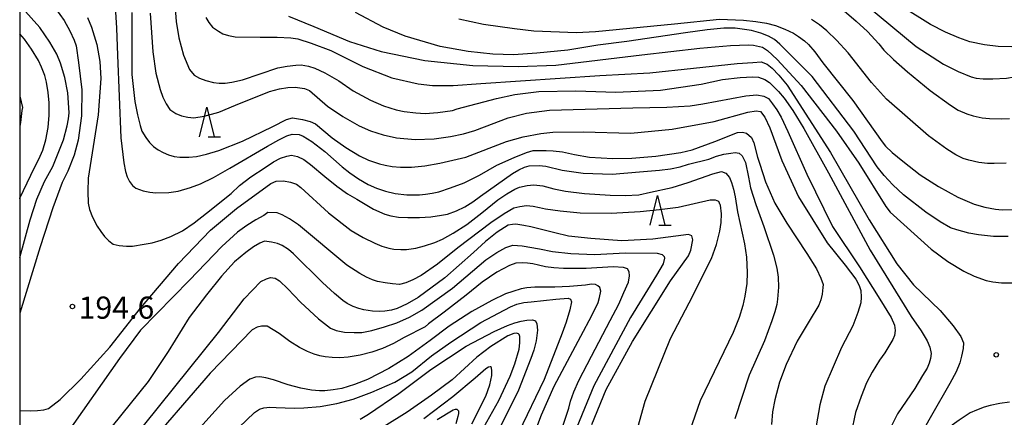
# Model space of a CAD drawing. Extents: x -16000 to -14000, y 90000 to 91500.
# Drawn here: x -16000 to -15834, y 91180 to 91247 of the extents above; entities that cross this region are included whole.
import ezdxf

# ---------------------------------------------------------------- set-up
doc = ezdxf.new("R2010")
doc.units = 0
for name, color, linetype in [('6332000', 2, 'Continuous'), ('7101000', 4, 'Continuous'), ('7102000', 2, 'Continuous'), ('7312000', 4, 'Continuous'), ('999', 7, 'Continuous')]:
    doc.layers.add(name, color=color, linetype=linetype)
doc.styles.add('Dm_Anotation', font='txt.shx', dxfattribs={"bigfont": 'PSCDM.shx'})

# ---------------------------------------------------------------- blocks, each defined once
blk = doc.blocks.new('633200')
at = {"layer": '6332000'}
for points in [[(-0.5, -1), (0, 1), (0.5, -1)], [(0.08, -1), (0.92, -1)]]:
    blk.add_lwpolyline(points, dxfattribs=at)
blk = doc.blocks.new('731200')
at = {"layer": '7312000'}
blk.add_circle((0, 0), 0.15, dxfattribs=at)

msp = doc.modelspace()

# ---------------------------------------------------------------- linework, layer by layer
at = {"layer": '7101000', "flags": 128}
for points in [[(-15823.55, 91248.37), (-15825.05, 91246.45), (-15826.28, 91245.15), (-15827.83, 91243.91), (-15828.66, 91243.37), (-15829.61, 91242.95), (-15830.68, 91242.63), (-15832.65, 91242.5), (-15834.8, 91242.55), (-15837.11, 91242.83), (-15839.6, 91243.34), (-15841.48, 91243.99), (-15843.69, 91244.97), (-15846.23, 91246.29), (-15851.02, 91249.27)], [(-15981.07, 91248.3), (-15981.07, 91237.82), (-15980.56, 91233.23), (-15980.14, 91231), (-15979.69, 91229.19), (-15979.36, 91228.25), (-15978.72, 91227.17), (-15978.09, 91226.34), (-15977.39, 91225.66), (-15976.62, 91225.11), (-15975.76, 91224.65), (-15974.87, 91224.27), (-15973.94, 91223.97), (-15972.95, 91223.83), (-15971.47, 91223.86), (-15970.16, 91223.98), (-15968.47, 91224.36), (-15966.4, 91225), (-15962.39, 91226.54), (-15957.25, 91229.02), (-15954.95, 91230.24)], [(-15854.09, 91220.75), (-15855.24, 91222.2), (-15859.19, 91228.26), (-15866.25, 91237.47), (-15871.69, 91242.92), (-15872.6, 91243.72), (-15873.61, 91244.29), (-15874.9, 91244.8), (-15876.47, 91245.25), (-15879.21, 91245.63), (-15881.13, 91245.65), (-15883.92, 91245.39), (-15887.59, 91244.85), (-15897.53, 91243.42), (-15902.39, 91242.77), (-15907.48, 91241.94), (-15912.71, 91241.44), (-15916.63, 91241.14), (-15920.14, 91241.24), (-15924.27, 91241.71), (-15929.03, 91242.55), (-15934.91, 91244.27), (-15938.62, 91245.79), (-15943.34, 91248.29)], [(-16000, 91216.82), (-15999.96, 91216.92), (-15997.48, 91222.13), (-15996.75, 91223.5), (-15996.11, 91225.05), (-15995.56, 91226.78), (-15995.18, 91228.85), (-15995.01, 91230.94), (-15995.05, 91233.04), (-15995.18, 91234.78), (-15995.48, 91236.51), (-15995.78, 91237.65), (-15996.33, 91239.08), (-15996.85, 91240.21), (-15998.01, 91242.07), (-15999.2, 91243.79), (-16000, 91244.67)], [(-15954.95, 91230.24), (-15953.96, 91230.47), (-15952.26, 91230.23), (-15950.96, 91229.89), (-15950.07, 91229.46), (-15947.27, 91227.1), (-15944.93, 91225.46), (-15942.63, 91224.09), (-15941.12, 91223.36), (-15939.28, 91222.73), (-15938.31, 91222.48), (-15937.12, 91222.3), (-15935.7, 91222.17), (-15933.84, 91222.16), (-15931.63, 91222.39), (-15929.07, 91222.85), (-15924.68, 91223.87), (-15917.84, 91226.47), (-15915.01, 91227.26), (-15912.04, 91227.85), (-15909.98, 91228.09), (-15904.9, 91228.11), (-15896.83, 91227.9), (-15889.84, 91228.58), (-15882.74, 91229.87), (-15877.06, 91231.45), (-15875.7, 91231.66), (-15874.94, 91231.55), (-15874.24, 91230.58), (-15873.37, 91228.78), (-15871.34, 91223.29), (-15868.53, 91217.15), (-15863.67, 91209.4), (-15860.66, 91205.63), (-15858.87, 91203.22), (-15858.29, 91202.18), (-15858, 91201.35), (-15857.93, 91200.21), (-15858.03, 91199.24), (-15858.5, 91197.62), (-15859.33, 91195.35), (-15861.26, 91191.67), (-15864.08, 91185.15), (-15864.95, 91181.98), (-15865.54, 91178.47)], [(-15833.13, 91210.42), (-15835.63, 91210.46), (-15838.12, 91210.7), (-15839.76, 91210.99), (-15841.79, 91211.55), (-15842.87, 91211.91), (-15844.61, 91212.92), (-15847.02, 91214.56), (-15850.78, 91217.48), (-15852.6, 91219.18), (-15854.09, 91220.75)], [(-15903.42, 91178.67), (-15901.01, 91184.61), (-15896.58, 91192.7), (-15890.13, 91202.95), (-15887.09, 91207.18), (-15886.71, 91208.11), (-15886.39, 91209.9), (-15886.53, 91210.58), (-15887.12, 91210.79), (-15889.26, 91210.52), (-15893.11, 91209.97), (-15898.35, 91209.74), (-15903.61, 91210.09), (-15907.38, 91210.53), (-15909.66, 91211.05), (-15913.7, 91212.1), (-15914.9, 91212.28), (-15916.24, 91212.52), (-15916.83, 91212.47), (-15917.53, 91212.34), (-15919.4, 91211.15), (-15921.35, 91209.62), (-15923.41, 91207.74), (-15928.25, 91203.47), (-15932.72, 91200.16), (-15934.61, 91199.07), (-15936.28, 91198.3), (-15937.24, 91198.01), (-15938.38, 91197.83), (-15939.25, 91197.78), (-15940.43, 91197.85), (-15941.9, 91198.04), (-15942.77, 91198.26), (-15943.71, 91198.62), (-15944.71, 91199.11), (-15945.46, 91199.61), (-15946.84, 91200.79), (-15948.86, 91202.65), (-15953.78, 91207.49), (-15954.64, 91208.27), (-15955.68, 91208.91), (-15956.49, 91209.24), (-15957.48, 91209.49), (-15958.66, 91209.64), (-15959.45, 91209.33), (-15960.51, 91208.7), (-15961.85, 91207.74), (-15963.75, 91206.15), (-15965.95, 91203.76), (-15968.45, 91200.58), (-15971.37, 91196.77), (-15974.95, 91191.01), (-15978.32, 91185.96), (-15984.41, 91178.4)], [(-15942.53, 91179.59), (-15941.12, 91180.45), (-15936.01, 91183.93), (-15930.57, 91187.96), (-15924.62, 91191.92), (-15919.91, 91194.38), (-15917.63, 91195.42), (-15916.41, 91195.85), (-15915.33, 91196.15), (-15914.4, 91196.31), (-15913.42, 91196.37), (-15912.9, 91196.19), (-15912.68, 91195.69), (-15912.57, 91194.6), (-15912.84, 91192.84), (-15913.22, 91191.25), (-15913.71, 91189.84), (-15915.77, 91184.5), (-15920.45, 91175.07)]]:
    msp.add_lwpolyline(points, dxfattribs=at)
at = {"layer": '7102000', "flags": 128}
for points in [[(-16000, 91256.28), (-15997.01, 91252.47), (-15994.66, 91249.96), (-15992.47, 91246.95), (-15991.51, 91245.22), (-15990.79, 91243.62), (-15990.47, 91242.65), (-15990.05, 91239.85), (-15989.51, 91235.21), (-15989.58, 91230.85), (-15990.11, 91226.75), (-15990.79, 91224.2), (-15991.86, 91221.48), (-15992.84, 91219.56), (-15994.41, 91215.3), (-15996.56, 91208.71), (-16000, 91197.5)], [(-16000, 91206.87), (-15998.21, 91213.27), (-15997.1, 91216.73), (-15995.84, 91219.73), (-15994.41, 91222.26), (-15992.62, 91226.77), (-15991.97, 91229.13), (-15991.76, 91230.33), (-15991.67, 91231.35), (-15991.7, 91232.19), (-15991.9, 91234.7), (-15992.38, 91237.29), (-15993.1, 91239.74), (-15993.73, 91241.26), (-15994.91, 91243.27), (-15996.62, 91245.77), (-15999.54, 91249.05), (-16000, 91249.49)], [(-15973.84, 91250.47), (-15973.57, 91246.76), (-15973.12, 91244.03), (-15972.33, 91241.1), (-15971.33, 91238.64), (-15970.56, 91237.72), (-15969.65, 91237.2), (-15968.56, 91236.78), (-15967.29, 91236.46), (-15966.32, 91236.35), (-15965.3, 91236.37), (-15964.21, 91236.51), (-15962.39, 91236.89), (-15959.39, 91237.91)], [(-15861.21, 91248.92), (-15858.78, 91246.85), (-15856.87, 91245.09), (-15854.96, 91243.01), (-15854.1, 91241.95), (-15852.5, 91240.36), (-15850.15, 91238.25), (-15846.31, 91235.09), (-15842.89, 91232.61), (-15841.56, 91231.81), (-15840.09, 91231.15), (-15839.02, 91230.81), (-15837.53, 91230.52), (-15836.27, 91230.37), (-15834.2, 91230.33), (-15832.93, 91230.36)], [(-15856.87, 91249.34), (-15848.65, 91242.53), (-15844.03, 91239.55), (-15841.55, 91238.31), (-15839.37, 91237.44), (-15838.53, 91237.21), (-15837.33, 91237.09), (-15835.75, 91237.06), (-15833.44, 91237.22), (-15830.84, 91237.64), (-15827.95, 91238.31), (-15827.27, 91238.56), (-15825.9, 91239.53), (-15824.47, 91240.72), (-15823, 91242.12), (-15821.42, 91243.96), (-15820.03, 91245.83), (-15819.22, 91247.1)], [(-15988.56, 91247.42), (-15987.9, 91245.79), (-15986.98, 91242.87), (-15986.45, 91239.99), (-15986.31, 91237.15), (-15986.77, 91231.03), (-15988.42, 91220.31), (-15988.52, 91218.05), (-15988.42, 91216.09), (-15988.23, 91214.98), (-15987.73, 91213.69), (-15986.94, 91212.21), (-15986.32, 91211.29), (-15985.67, 91210.46), (-15984.98, 91209.71), (-15984.22, 91209.14), (-15983.21, 91208.94), (-15981.96, 91208.84), (-15980.96, 91208.84), (-15978.96, 91209.13), (-15977.63, 91209.39), (-15976.14, 91209.83), (-15974.5, 91210.45), (-15972.54, 91211.43), (-15970.53, 91212.74), (-15968.46, 91214.37), (-15964.32, 91217.73), (-15962.92, 91219.05), (-15961, 91220.51), (-15958.58, 91222.12), (-15957.18, 91223.05), (-15955.95, 91223.68), (-15954.89, 91224.02), (-15954.09, 91224.17), (-15953.1, 91223.96), (-15952.03, 91223.44), (-15950.89, 91222.62), (-15948.47, 91220.6), (-15946.44, 91218.94), (-15944.64, 91217.66), (-15943.07, 91216.76), (-15940.27, 91215.09), (-15938.36, 91214.24), (-15937.33, 91213.93), (-15936.03, 91213.72), (-15934.46, 91213.63), (-15932.5, 91213.63), (-15930.62, 91213.77), (-15928.8, 91214.06), (-15927.81, 91214.22), (-15926.26, 91214.8), (-15924.84, 91215.47), (-15923.5, 91216.28), (-15922.23, 91217.26), (-15916.8, 91221.1), (-15915.75, 91221.72), (-15914.81, 91222.16), (-15913.97, 91222.41), (-15912.28, 91222.46), (-15911.17, 91222.31), (-15908.44, 91221.66), (-15904.89, 91221.13), (-15900, 91220.98), (-15895.39, 91221.35), (-15892, 91221.65), (-15890.15, 91221.9), (-15888.51, 91222.23), (-15887.08, 91222.65), (-15883.69, 91223.53), (-15882.38, 91224), (-15881.13, 91224.34), (-15879.93, 91224.55), (-15879.21, 91224.63), (-15878.56, 91224.5), (-15878.06, 91224.06), (-15877.5, 91222.96), (-15876.97, 91220.47), (-15876.63, 91218.67), (-15875.76, 91215.88), (-15874.38, 91212.12), (-15872.73, 91207.32), (-15872.18, 91205.1), (-15871.94, 91203.6), (-15871.9, 91201.86), (-15872.05, 91199.86), (-15872.2, 91198.96), (-15872.53, 91197.73), (-15873.02, 91196.17), (-15874.29, 91192.82), (-15876.84, 91187.04), (-15879.3, 91179.66)], [(-15983.83, 91248.41), (-15983.65, 91245.65), (-15983.5, 91241.1), (-15982.92, 91227.09), (-15982.42, 91222.88), (-15982.16, 91221.4), (-15981.86, 91220.5), (-15981.46, 91219.72), (-15980.96, 91219.05), (-15980.4, 91218.59), (-15979.17, 91218.15), (-15978.04, 91217.91), (-15977.01, 91217.85), (-15974.82, 91217.88), (-15973.23, 91218.12), (-15971.17, 91218.72), (-15969.48, 91219.36), (-15967.27, 91220.44), (-15964.55, 91221.97), (-15958.14, 91225.71), (-15956.26, 91226.78), (-15954.89, 91227.45), (-15954.02, 91227.72), (-15952.8, 91227.67), (-15952.13, 91227.37), (-15950.67, 91226.51), (-15948.48, 91224.78), (-15945.55, 91222.21), (-15944.29, 91221.19), (-15942.83, 91220.2), (-15941.16, 91219.24), (-15939.78, 91218.64), (-15938.25, 91218.13), (-15936.59, 91217.72), (-15934.65, 91217.51), (-15932.52, 91217.49), (-15931.49, 91217.58), (-15930.39, 91217.75), (-15929.22, 91218.02), (-15927.27, 91218.69), (-15924.99, 91219.54), (-15922.39, 91220.8), (-15919.48, 91222.47), (-15916.5, 91223.82), (-15914.44, 91224.66), (-15913.31, 91224.99), (-15911.12, 91224.96), (-15909.95, 91224.94), (-15908.37, 91224.73), (-15906.37, 91224.32), (-15903.79, 91223.86), (-15899.9, 91223.61), (-15896.65, 91223.69), (-15892.6, 91224.01), (-15888.4, 91224.63), (-15886.47, 91225.1), (-15882.65, 91226.49), (-15878.84, 91227.99), (-15878.01, 91228.09), (-15877.32, 91227.88), (-15876.49, 91227.19), (-15876.05, 91226.26), (-15875.46, 91223.86), (-15875.06, 91222.69), (-15874.1, 91219.71), (-15872.51, 91216.09), (-15870.52, 91212.7), (-15867.12, 91207.56), (-15865.48, 91204.96), (-15864.74, 91203.43), (-15864.39, 91202.32), (-15864.4, 91201.83), (-15864.52, 91200.71), (-15864.75, 91199.73), (-15865.11, 91198.87), (-15866.72, 91196.16), (-15868.78, 91192.76), (-15870.62, 91188.82), (-15871.71, 91185.85), (-15872.53, 91182.84), (-15872.9, 91180.81), (-15873.1, 91178.7)], [(-15977.97, 91248.17), (-15977.53, 91241.62), (-15977.03, 91238.02), (-15976.27, 91235.27), (-15975.81, 91233.96), (-15975.27, 91232.84), (-15974.66, 91231.92), (-15973.64, 91231.22), (-15972.66, 91230.82), (-15971.64, 91230.59)], [(-15968.58, 91247.44), (-15968.08, 91246.63), (-15967.46, 91245.8), (-15966.45, 91245.12), (-15965.68, 91244.71), (-15964.73, 91244.39)], [(-15954.6, 91247.65), (-15950.37, 91245.94), (-15944.33, 91243.39), (-15938.96, 91241.73), (-15931.62, 91240.18), (-15923.52, 91239.31), (-15915.84, 91239.17)], [(-15925.88, 91247.25), (-15921.71, 91246.32), (-15916.47, 91245.58), (-15913.22, 91245.22), (-15905.99, 91244.94), (-15902.79, 91245.09), (-15889.45, 91246.36), (-15881.84, 91247.14), (-15877.81, 91247.02), (-15875.72, 91246.79), (-15873.92, 91246.49), (-15872.42, 91246.1), (-15870.85, 91245.49), (-15869.4, 91244.79), (-15868.51, 91244.26), (-15867.53, 91243.52), (-15866.82, 91242.88), (-15865.79, 91241.64), (-15864.45, 91239.81), (-15859.35, 91233.42), (-15854.41, 91226.44), (-15853.86, 91225.73), (-15852.7, 91224.64), (-15850.94, 91223.15), (-15847.98, 91220.89), (-15844.88, 91218.88), (-15841.64, 91217.11), (-15838.86, 91215.93), (-15837.07, 91215.43), (-15835.3, 91215.08), (-15834.14, 91214.95), (-15832.19, 91215.03)], [(-15833.47, 91222.86), (-15835.48, 91222.77), (-15836.65, 91222.78), (-15838.07, 91222.97), (-15839.75, 91223.34), (-15840.72, 91223.65), (-15841.96, 91224.27), (-15843.48, 91225.19), (-15846.57, 91227.48), (-15853.66, 91233.63), (-15856.19, 91236.47), (-15860.14, 91241.46), (-15862.1, 91243.63), (-15863.72, 91245.22), (-15865, 91246.23), (-15866.31, 91247.11)], [(-15964.73, 91244.39), (-15963.6, 91244.16), (-15959.38, 91244.13), (-15956.54, 91244.13), (-15954.23, 91244), (-15953.05, 91243.83), (-15950.79, 91243.11), (-15947.45, 91241.86), (-15942.09, 91239.15), (-15937.18, 91237.27), (-15932.73, 91236.23), (-15930.32, 91235.95), (-15926.8, 91235.97), (-15922.15, 91236.29), (-15902.06, 91237.65), (-15893.6, 91238.09), (-15878.88, 91239.67), (-15876.22, 91239.84), (-15874.85, 91239.94), (-15873.83, 91239.59), (-15872.99, 91238.89), (-15871.86, 91237.69), (-15870.45, 91235.99), (-15863.11, 91224.62), (-15856.62, 91213.24), (-15851.95, 91205.8), (-15849.1, 91202.3), (-15844.59, 91197.92), (-15842.42, 91195.35), (-15841.12, 91193.54), (-15840.67, 91192.5), (-15840.75, 91191.55), (-15840.99, 91190.24), (-15841.27, 91189.12), (-15841.94, 91187.58), (-15843.01, 91185.63), (-15846.08, 91180.19), (-15849.19, 91174.75)], [(-15915.84, 91239.17), (-15909.51, 91239.42), (-15894.96, 91241.15), (-15885.2, 91242.29), (-15880.01, 91242.69), (-15876.98, 91242.85), (-15876.13, 91242.77), (-15874.59, 91242.45), (-15873.77, 91241.9), (-15872.12, 91240.37), (-15868.1, 91235.94), (-15862.12, 91228.26), (-15858.35, 91222.81), (-15853.76, 91215.49), (-15853.05, 91214.58), (-15846.11, 91208.29), (-15843.32, 91206.25), (-15840.63, 91204.59), (-15838.9, 91203.72), (-15836.83, 91203.02), (-15835.75, 91202.78), (-15834.27, 91202.64), (-15832.37, 91202.61)], [(-15959.39, 91237.91), (-15956.45, 91238.92), (-15954.85, 91239.25), (-15953.37, 91239.42), (-15952.47, 91239.43), (-15951.23, 91239.2), (-15950.17, 91238.9), (-15948.47, 91238.09), (-15946.14, 91236.77), (-15943.68, 91235.04), (-15940.8, 91233.47), (-15938.61, 91232.54), (-15936.47, 91231.85), (-15935.07, 91231.55), (-15933.15, 91231.34), (-15931.53, 91231.25), (-15929.44, 91231.39), (-15926.91, 91231.75), (-15926.14, 91232.01), (-15919.52, 91233.78), (-15916.43, 91234.43), (-15912.37, 91234.97), (-15906.13, 91235.03), (-15899.39, 91234.84), (-15891.82, 91235.16), (-15884.96, 91236.2), (-15881.36, 91236.98), (-15878.39, 91237.32), (-15876.22, 91237.43), (-15875.31, 91237.35), (-15874.23, 91236.95), (-15873.41, 91236.47), (-15871.91, 91234.96), (-15870.94, 91233.83), (-15869.51, 91231.74), (-15867.64, 91228.68), (-15863.48, 91221.2), (-15856.46, 91208.12), (-15849.53, 91196.92), (-15847.84, 91194.51), (-15846.79, 91192.79), (-15846.36, 91191.77), (-15846.11, 91190.68), (-15846.25, 91189.85), (-15846.48, 91189.02), (-15846.8, 91188.19), (-15847.58, 91186.96), (-15848.91, 91184.76), (-15851.82, 91180.46), (-15854.51, 91175.06)], [(-15971.64, 91230.59), (-15970.58, 91230.52), (-15968.88, 91230.79), (-15966.38, 91231.44), (-15963.58, 91232.61), (-15957.82, 91234.95), (-15956.16, 91235.38), (-15954.73, 91235.62), (-15953.52, 91235.68), (-15951.94, 91235.44), (-15951.1, 91235.13), (-15948.04, 91232.47), (-15945.46, 91230.72), (-15942.71, 91229.17), (-15940.78, 91228.29), (-15938.67, 91227.6), (-15936.39, 91227.1), (-15933.26, 91226.85), (-15930.04, 91226.92), (-15927.25, 91227.33), (-15925.09, 91227.79), (-15923.19, 91228.33), (-15921.53, 91228.95), (-15917.56, 91230.52), (-15914.43, 91231.28), (-15910.54, 91231.78), (-15896.48, 91232.19), (-15890.76, 91232.29), (-15886.83, 91232.52), (-15884.69, 91232.87), (-15877.41, 91234.21), (-15875.56, 91234.38), (-15874.4, 91234.13), (-15873.62, 91233.74), (-15872.9, 91232.88), (-15872.17, 91231.83), (-15871.44, 91230.6), (-15870.35, 91228.2), (-15867.13, 91220.96), (-15862.78, 91212.12), (-15858.24, 91205.34), (-15854.81, 91199.84), (-15852.9, 91196.75), (-15852.3, 91195.46), (-15852.19, 91194.55), (-15852.3, 91193.73), (-15852.59, 91193.02), (-15853.93, 91190.79), (-15854.88, 91189.54), (-15856.07, 91187.53), (-15857.04, 91185.7), (-15857.97, 91183.42), (-15858.88, 91180.71), (-15859.66, 91177.19)], [(-16000, 91234.14), (-15999.54, 91232.23), (-15999.63, 91231.74), (-15999.88, 91229.73), (-16000, 91229.11)], [(-16000, 91181.03), (-15998.24, 91180.97), (-15997, 91181.04), (-15995.95, 91181.18), (-15995.11, 91181.37), (-15993.14, 91182.9), (-15989.7, 91186.35), (-15984.79, 91191.73), (-15979.6, 91198.31), (-15973.19, 91205.88), (-15967.78, 91211.49), (-15963.39, 91215.15), (-15957.61, 91219.4), (-15956.71, 91219.81), (-15955.46, 91219.83), (-15954.31, 91219.65), (-15953.27, 91219.28), (-15952.52, 91218.71), (-15947.85, 91214.45), (-15944.07, 91211.47), (-15942, 91210.26), (-15940.07, 91209.3), (-15938.88, 91208.82), (-15937.67, 91208.47), (-15936.84, 91208.31), (-15935.68, 91208.23), (-15934.7, 91208.23), (-15933.11, 91208.5), (-15931.64, 91208.85), (-15929.94, 91209.44), (-15928.63, 91210), (-15926.82, 91211), (-15924.51, 91212.45), (-15921.97, 91214.46), (-15919.27, 91216.65), (-15917.77, 91217.65), (-15916.42, 91218.42), (-15915.62, 91218.78), (-15914.36, 91219.04), (-15913.23, 91219.15), (-15911.71, 91218.98), (-15909.82, 91218.51), (-15907.84, 91218.09), (-15904.68, 91217.73), (-15900.32, 91217.43), (-15897.78, 91217.35), (-15895.51, 91217.51), (-15893.51, 91217.91), (-15889.86, 91218.7), (-15887.16, 91219.55), (-15883.01, 91221.06), (-15881.53, 91221.42), (-15880.78, 91221.16), (-15880.18, 91220.43), (-15879.83, 91219.55), (-15879.5, 91218.47), (-15879.21, 91217.17), (-15878.84, 91214.59), (-15877.64, 91209.23), (-15877.29, 91206.93), (-15877.18, 91204.36), (-15877.27, 91202.48), (-15877.57, 91200.35), (-15877.92, 91198.78), (-15878.57, 91196.74), (-15879.54, 91194.25), (-15885.12, 91182.7), (-15887.8, 91175.05)], [(-15895.68, 91178.2), (-15894.43, 91182.63), (-15890.12, 91193.2), (-15886.96, 91199.25), (-15883.21, 91206.75), (-15882.38, 91209.07), (-15881.8, 91211.34), (-15881.59, 91212.83), (-15881.54, 91214.29), (-15881.67, 91215.72), (-15881.76, 91215.81), (-15881.97, 91216.37), (-15882.52, 91216.61), (-15883.46, 91216.6), (-15888.83, 91215.35), (-15891.99, 91214.93), (-15895.27, 91214.6), (-15900.14, 91214.36), (-15905.38, 91214.39), (-15908.77, 91214.7), (-15911.22, 91215.05), (-15912.24, 91215.31), (-15913.32, 91215.5), (-15914.47, 91215.6), (-15915.57, 91215.47), (-15916.57, 91215.21), (-15918.2, 91214.3), (-15920.48, 91212.76), (-15926.04, 91208.55), (-15929.48, 91205.76), (-15932.24, 91203.83), (-15933.62, 91203.13), (-15934.82, 91202.64), (-15935.86, 91202.36), (-15937.09, 91202.44), (-15938.33, 91202.6), (-15939.58, 91202.85), (-15940.43, 91203.14), (-15941.43, 91203.6), (-15942.57, 91204.21), (-15944.75, 91205.63), (-15952.95, 91212.4), (-15954.47, 91213.45), (-15955.67, 91214.13), (-15956.56, 91214.43), (-15958.11, 91214.51), (-15958.8, 91213.97), (-15960.16, 91213.26), (-15961.64, 91212.32), (-15963.21, 91211.16), (-15965.89, 91208.76), (-15971.35, 91203.05), (-15979.58, 91194.61), (-15983.15, 91189.85), (-15992.31, 91176.78)], [(-15981.4, 91175.59), (-15966.46, 91194.24), (-15962.11, 91199.91), (-15959.32, 91202.85), (-15958.32, 91203.27), (-15957.66, 91203.54), (-15956.88, 91203.39), (-15956.16, 91202.94), (-15954.74, 91201.59), (-15952.61, 91199.34), (-15949.56, 91196.53), (-15947.55, 91194.94), (-15946.58, 91194.54), (-15945.16, 91194.29), (-15943.51, 91194.2), (-15942.26, 91194.25), (-15940.55, 91194.57), (-15938.39, 91195.16), (-15936.32, 91195.87), (-15934.22, 91196.82), (-15932.09, 91198), (-15926.93, 91201.7), (-15921.32, 91206.51), (-15919.43, 91207.76), (-15917.92, 91208.59), (-15916.78, 91208.97), (-15915.2, 91208.88), (-15912.27, 91208.37), (-15910.07, 91207.91), (-15906.95, 91207.59), (-15902.9, 91207.42), (-15897.8, 91207.67), (-15892.39, 91207.64), (-15891.52, 91207.42), (-15891.19, 91207.08), (-15891.13, 91206.76), (-15891.38, 91205.81), (-15892.49, 91203.94), (-15896.88, 91196.78), (-15903.06, 91185.22), (-15907.13, 91175.37)], [(-15908.23, 91178.58), (-15907.3, 91181.43), (-15907.04, 91182.61), (-15906.48, 91184.18), (-15905.63, 91186.14), (-15903.48, 91190.24), (-15900.31, 91196.25), (-15898.88, 91199.03), (-15898.01, 91200.96), (-15897.24, 91202.75), (-15897.07, 91203.81), (-15897.09, 91204.46), (-15897.38, 91204.96), (-15898.09, 91205.23), (-15899.82, 91205.31), (-15904.39, 91205.02), (-15908.22, 91205.06), (-15909.83, 91205.16), (-15911.23, 91205.34), (-15912.41, 91205.61), (-15913.35, 91205.82), (-15914.25, 91205.94), (-15915.11, 91205.97), (-15916.25, 91205.92), (-15917.29, 91205.57), (-15919.45, 91204.43), (-15921.91, 91202.75), (-15924.65, 91200.53), (-15928.34, 91197.66), (-15930.98, 91195.69), (-15931.54, 91195.17), (-15935.12, 91193.36), (-15936.92, 91192.34), (-15938.74, 91191.54), (-15940.57, 91190.93), (-15942.54, 91190.39), (-15944.57, 91190.05), (-15945.96, 91189.96), (-15947.26, 91189.98), (-15948.46, 91190.12), (-15949.31, 91190.29), (-15950.3, 91190.59), (-15951.41, 91191.01), (-15952.78, 91191.7), (-15954.37, 91192.7), (-15956.19, 91194.03), (-15958.22, 91195.27), (-15959.2, 91195.27), (-15959.92, 91195.12), (-15960.75, 91194.65), (-15967.84, 91187.38), (-15979.7, 91173.63)], [(-15914.48, 91173.43), (-15911.93, 91180.29), (-15909.78, 91185.16), (-15905.28, 91193.62), (-15903.43, 91197.12), (-15902.37, 91199.29), (-15902.1, 91200.14), (-15901.91, 91201.2), (-15902.09, 91201.84), (-15902.39, 91202.13), (-15902.81, 91202.32), (-15903.48, 91202.4), (-15904.46, 91202.24), (-15907.19, 91201.98), (-15909.69, 91201.9), (-15913.05, 91201.88), (-15914.41, 91201.76), (-15915.36, 91201.58), (-15916.77, 91201.17), (-15918, 91200.74), (-15920.31, 91199.62), (-15923.68, 91197.79), (-15927.49, 91195.29), (-15930.68, 91192.87), (-15934.4, 91190.18), (-15937.7, 91188.13), (-15941.27, 91186.26), (-15943.46, 91185.42), (-15945.64, 91184.79), (-15947.09, 91184.52), (-15948.49, 91184.38), (-15949.39, 91184.37), (-15950.74, 91184.51), (-15952.54, 91184.8), (-15954.67, 91185.36), (-15957.13, 91186.25), (-15958.47, 91186.58), (-15959.49, 91186.71), (-15960.2, 91186.66), (-15961.16, 91186.35), (-15962.76, 91185.16), (-15965.44, 91182.75), (-15970.66, 91176.94)], [(-15964.28, 91176.93), (-15960.37, 91180.7), (-15959.51, 91181.3), (-15958.79, 91181.52), (-15957.75, 91181.59), (-15956.7, 91181.53), (-15953.64, 91181.44), (-15952.06, 91181.48), (-15949.28, 91181.74), (-15946.49, 91182.23), (-15943.68, 91182.95), (-15940.54, 91184.14), (-15936.69, 91185.83), (-15933.83, 91187.56), (-15930.47, 91190.27), (-15927.2, 91192.57), (-15922.17, 91195.91), (-15917.13, 91198.59), (-15916.08, 91199.01), (-15914.92, 91199.28), (-15913.64, 91199.41), (-15909.52, 91199.86), (-15907.43, 91200.02), (-15907.04, 91199.86), (-15906.87, 91199.39), (-15907.12, 91198.03), (-15907.75, 91195.99), (-15908.45, 91194.09), (-15911.45, 91186.3), (-15915.81, 91177.25)], [(-15922.15, 91177.32), (-15919.12, 91182.71), (-15917.22, 91186.83), (-15916.41, 91188.92), (-15915.69, 91191.39), (-15915.59, 91192.49), (-15915.59, 91193.53), (-15915.66, 91193.9), (-15915.78, 91194), (-15916.11, 91194.09), (-15916.56, 91194.05), (-15917.6, 91193.69), (-15920.49, 91191.84), (-15922.85, 91190.07), (-15927, 91186.24), (-15930.51, 91183.63), (-15934.57, 91180.78), (-15938.48, 91178.36)], [(-15923.66, 91178.81), (-15921.33, 91183.49), (-15920.65, 91185.37), (-15920.31, 91186.94), (-15920.31, 91187.69), (-15920.37, 91188.29), (-15920.53, 91188.4), (-15920.6, 91188.4), (-15920.84, 91188.36), (-15921.32, 91188.06), (-15923.09, 91186.49), (-15926.86, 91183.33), (-15931.78, 91179.62)], [(-15832.9, 91182.43), (-15834.54, 91182.21), (-15836.15, 91181.88), (-15837.21, 91181.59), (-15838.51, 91181.1), (-15839.53, 91180.65), (-15841.38, 91179.43), (-15842.57, 91178.56), (-15843.75, 91177.5), (-15844.93, 91176.25), (-15845.72, 91175.19), (-15846.47, 91173.88), (-15847.18, 91172.33), (-15847.82, 91170.3), (-15848.3, 91167.7), (-15848.52, 91165.6), (-15848.52, 91162.28), (-15848.38, 91159.25), (-15847.69, 91154.51), (-15846.46, 91148.06), (-15843.65, 91137.48), (-15837.3, 91121.49), (-15832.97, 91111.52)], [(-15929.5, 91179.55), (-15926.81, 91181.17), (-15926.45, 91181.26), (-15926.23, 91181.25), (-15926.1, 91181.18), (-15925.95, 91180.97), (-15925.93, 91180.56), (-15926.05, 91180.02), (-15926.39, 91178.8)]]:
    msp.add_lwpolyline(points, dxfattribs=at)
at = {"layer": '999', "flags": 128}
msp.add_lwpolyline([(-16000, 90000), (-14000, 90000), (-14000, 91500), (-16000, 91500)], close=True, dxfattribs=at)

# ---------------------------------------------------------------- block references
at = {"layer": '6332000', "xscale": 2.5, "yscale": 2.5, "zscale": 2.5}
for p in [(-15968.41, 91229.81), (-15892.32, 91214.86)]:
    msp.add_blockref('633200', p, dxfattribs=at)
at = {"layer": '7312000', "xscale": 2.5, "yscale": 2.5, "zscale": 2.5}
for p in [(-15991.1, 91198.62, 194.65), (-15835.15, 91190.46, 206.73)]:
    msp.add_blockref('731200', p, dxfattribs=at)

# ---------------------------------------------------------------- texts
at = {"layer": '7312000', "style": 'Dm_Anotation'}
msp.add_text('194.6', height=3.75, dxfattribs=at).set_placement((-15990.06, 91196.55))

doc.saveas('drawing.dxf')
